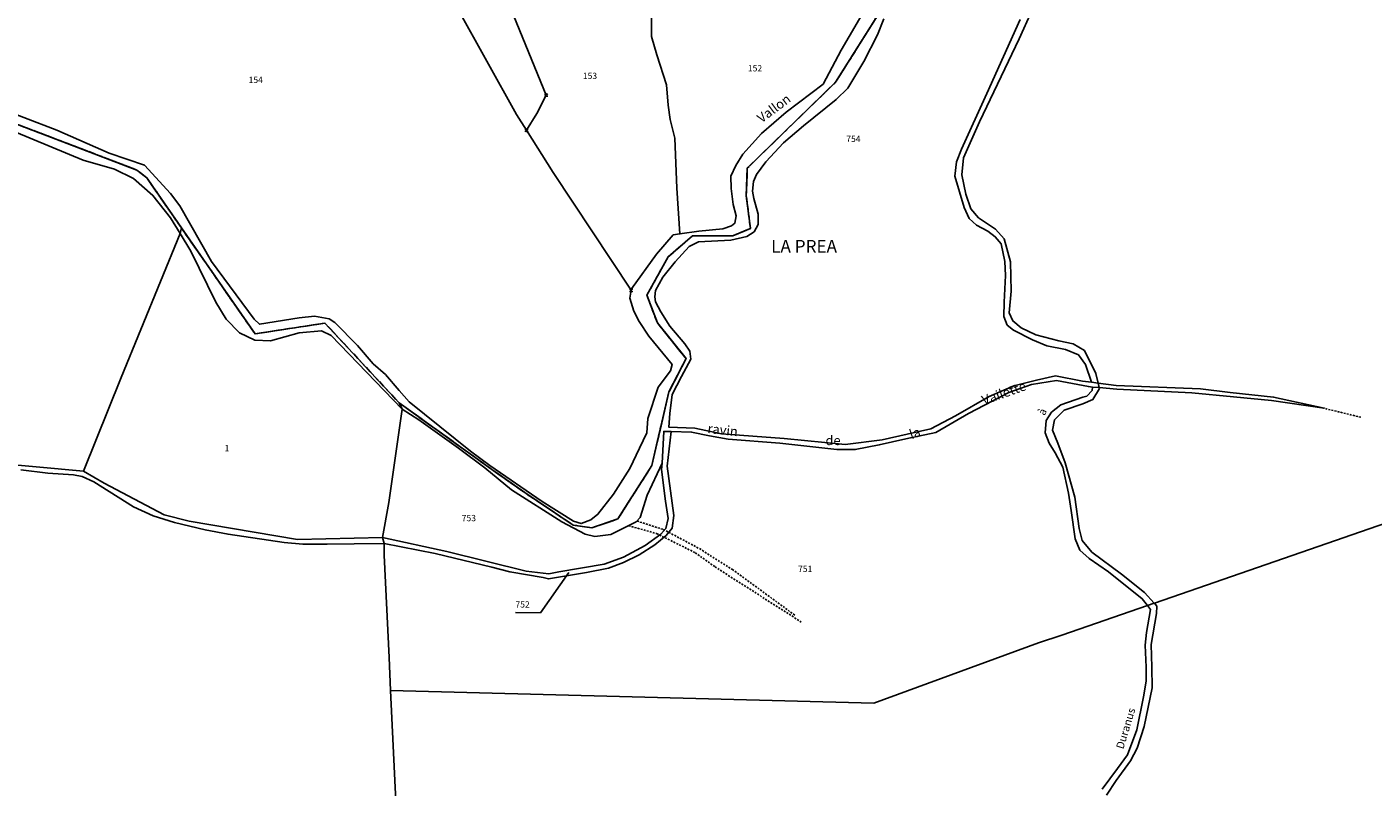
# Model space of a CAD drawing. Units: metres. Extents: x 1040718 to 1046614, y 6317160 to 6322949.
# Drawn here: x 1042739 to 1043168, y 6320110 to 6320352 of the extents above; entities that cross this region are included whole.
import ezdxf
from ezdxf.enums import TextEntityAlignment as Align

# ---------------------------------------------------------------- set-up
doc = ezdxf.new("R2010")
doc.units = ezdxf.units.M
doc.linetypes.add('TOPO1', pattern=[1, 0.6, -0.4])
doc.linetypes.add('TOPO2', pattern=[2.4, 2, -0.4])
doc.layers.get('0').update_dxf_attribs({"color": 255, "linetype": 'CONTINUOUS'})
for name, color, linetype in [('ig_cad_detail_lineaire', 252, 'TOPO1'), ('ig_cad_divers_texte', 8, 'CONTINUOUS'), ('ig_cad_fleche_de_rattachement', 3, 'CONTINUOUS'), ('ig_cad_hydro', 140, 'CONTINUOUS'), ('ig_cad_lieudit', 7, 'ByLayer'), ('ig_cad_lieudit_texte', 210, 'CONTINUOUS'), ('ig_cad_mitoyennete', 230, 'CONTINUOUS'), ('ig_cad_nom_voie', 8, 'CONTINUOUS'), ('ig_cad_parcel', 3, 'CONTINUOUS'), ('ig_cad_parcel_num', 3, 'CONTINUOUS'), ('ig_cad_section', 20, 'TOPO2')]:
    doc.layers.add(name, color=color, linetype=linetype)
doc.styles.add('Times New Roman', font='times.ttf')

# ---------------------------------------------------------------- blocks, each defined once
blk = doc.blocks.new('HAIE_MIT')
for centre, start, end in [((-0.53, -0.04), 52.6168, 90), ((0, 0), 44.0486, 135.9514), ((0.53, -0.04), 90, 127.3832), ((-0.53, 0.04), 270, 307.3832), ((0, 0), 224.0486, 315.9514), ((0.53, 0.04), 232.6168, 270)]:
    blk.add_arc(centre, 0.4, start, end)

msp = doc.modelspace()

# ---------------------------------------------------------------- linework, layer by layer
at = {"layer": 'ig_cad_detail_lineaire'}
for points in [[(1043163.62, 6320227.28), (1043151.77, 6320230.19)], [(1042930.63, 6320192.75), (1042939.57, 6320190.26), (1042951.87, 6320184.16), (1042958.14, 6320179.66), (1042985.85, 6320161.93)], [(1042933.3, 6320194.24), (1042941.68, 6320191.58), (1042953.18, 6320185.46), (1042963.65, 6320178.85), (1042983.51, 6320164.3)]]:
    msp.add_lwpolyline(points, dxfattribs=at)
at = {"layer": 'ig_cad_fleche_de_rattachement'}
msp.add_lwpolyline([(1042911.65, 6320177.83), (1042902.58, 6320165.03), (1042894.63, 6320165.09)], dxfattribs=at)
at = {"layer": 'ig_cad_hydro'}
for points in [[(1042721.15, 6320326.22), (1042774.21, 6320305.99), (1042777.3, 6320303.54), (1042788.32, 6320287.58), (1042811.79, 6320253.84), (1042834.03, 6320257.26), (1042857.59, 6320231.89), (1042887.11, 6320210.68), (1042897.57, 6320203.31), (1042913, 6320192.96), (1042918.9, 6320192.08), (1042927.22, 6320194.9), (1042938.01, 6320211.88), (1042943.49, 6320235.37), (1042948.92, 6320245.96), (1042939.8, 6320257.29), (1042936.44, 6320266.12), (1042943.26, 6320278.37), (1042950.93, 6320284.99), (1042963.76, 6320285.08), (1042969.41, 6320287.37), (1042968.1, 6320297.8), (1042968.4, 6320306.57), (1042996.51, 6320333.95), (1043012.67, 6320359.6)], [(1043012.67, 6320359.6), (1042996.51, 6320333.95), (1042968.4, 6320306.57), (1042968.1, 6320297.8), (1042969.41, 6320287.37), (1042963.76, 6320285.08), (1042950.93, 6320284.99), (1042943.26, 6320278.37), (1042936.44, 6320266.12), (1042939.8, 6320257.29), (1042948.92, 6320245.96), (1042943.49, 6320235.37), (1042938.01, 6320211.88), (1042927.22, 6320194.9), (1042918.9, 6320192.08), (1042913, 6320192.96), (1042897.57, 6320203.31), (1042887.11, 6320210.68), (1042857.59, 6320231.89), (1042858.6, 6320229.86), (1042863.89, 6320226.47), (1042876.54, 6320217.44), (1042884.94, 6320211.16), (1042893.38, 6320204.17), (1042909.37, 6320194.04), (1042916.84, 6320190.09), (1042919.92, 6320189.36), (1042924.99, 6320189.93), (1042933.1, 6320193.98), (1042934.29, 6320195.38), (1042936.53, 6320202.53), (1042941.27, 6320212.64), (1042941.84, 6320222.76), (1042944.23, 6320222.73), (1042950.69, 6320222.59), (1042956.39, 6320221.34), (1042962.35, 6320220.33), (1042978.77, 6320219.09), (1042996.85, 6320217.05), (1043002.77, 6320217.01), (1043010.42, 6320218.46), (1043018.86, 6320220.43), (1043028.35, 6320222.48), (1043038.84, 6320228.49), (1043051.63, 6320235.16), (1043058.85, 6320237.67), (1043066.85, 6320238.95), (1043076.93, 6320237.05), (1043078.25, 6320236.91), (1043080.38, 6320236.72), (1043080.03, 6320238.16), (1043077.95, 6320238.43), (1043075.04, 6320238.79), (1043066.52, 6320240.43), (1043060.47, 6320239.06), (1043053.26, 6320237.34), (1043045.34, 6320233.87), (1043034.67, 6320227.79), (1043026.79, 6320223.64), (1043019.32, 6320221.92), (1043011.31, 6320220.13), (1042999.58, 6320218.61), (1042980.17, 6320220.48), (1042960.15, 6320222.05), (1042951.72, 6320223.81), (1042943.47, 6320224.08), (1042943.77, 6320228.53), (1042944.47, 6320234.54), (1042947.52, 6320240.29), (1042950.45, 6320245.82), (1042950.12, 6320248.37), (1042948.55, 6320250.66), (1042943.79, 6320256.27), (1042940.93, 6320260.81), (1042939.15, 6320264.01), (1042938.94, 6320265.64), (1042939.21, 6320267.67), (1042941.52, 6320271.87), (1042945.45, 6320276.77), (1042949.89, 6320281.67), (1042952.93, 6320283.11), (1042963.21, 6320283.66), (1042968.27, 6320284.78), (1042970.59, 6320286.32), (1042971.88, 6320288.69), (1042971.82, 6320291.94), (1042970.44, 6320296.87), (1042970.1, 6320299.25), (1042970.34, 6320302.33), (1042971.31, 6320304.54), (1042974.32, 6320308.55), (1042979.98, 6320314.6), (1042986.26, 6320320.03), (1042996.67, 6320328.45), (1043000.42, 6320332.07), (1043005.47, 6320340.53), (1043009.87, 6320348.98), (1043011.87, 6320354.16)], [(1043006.7, 6320358.45), (1042998.27, 6320344.19), (1042992.59, 6320333.35), (1042980.78, 6320324.35), (1042972.95, 6320317.61), (1042967.04, 6320311.04), (1042964.72, 6320307.44), (1042963.12, 6320304.02), (1042963.28, 6320300.11), (1042963.91, 6320295.01), (1042964.85, 6320291.45), (1042964.4, 6320289.03), (1042963.38, 6320288.2), (1042960.66, 6320287.29), (1042952.98, 6320286.51), (1042946.99, 6320285.63), (1042944.84, 6320285.32), (1042939.53, 6320279.22), (1042931.56, 6320268.18), (1042931.48, 6320267.69), (1042931.06, 6320265.17), (1042932.26, 6320261.02), (1042934.01, 6320257.8), (1042937.13, 6320253.08), (1042944.48, 6320244.06), (1042944.02, 6320242.02), (1042940.08, 6320236.85), (1042936.81, 6320226.92), (1042936.47, 6320222.34), (1042934.16, 6320217.48), (1042931.06, 6320210.97), (1042925.87, 6320202.85), (1042920.86, 6320196.42), (1042918.61, 6320194.59), (1042915.54, 6320193.43), (1042913.14, 6320194.18), (1042903.14, 6320200.45), (1042886.51, 6320211.92), (1042880.33, 6320216.47), (1042860.86, 6320232.24), (1042857.59, 6320235.76), (1042853.32, 6320240.85), (1042849.39, 6320244.25), (1042844.33, 6320250.18), (1042837.13, 6320257.43), (1042835.33, 6320258.66), (1042830.68, 6320259.48), (1042825.86, 6320258.89), (1042813.18, 6320256.9), (1042811.48, 6320258.54), (1042797.94, 6320276.91), (1042787.81, 6320294.56), (1042784.84, 6320298.54), (1042776.59, 6320307.57), (1042765.34, 6320311.39), (1042748.71, 6320318.67), (1042727.6, 6320326.73)], [(1042735.92, 6320317.93), (1042757.05, 6320309.09), (1042767.06, 6320306.26), (1042773.15, 6320303.26), (1042779.27, 6320297.88), (1042784.88, 6320290.75), (1042787.9, 6320285.8), (1042788.32, 6320287.58), (1042777.3, 6320303.54), (1042774.21, 6320305.99), (1042721.15, 6320326.22)]]:
    msp.add_lwpolyline(points, dxfattribs=at)
for points in [[(1042788.32, 6320287.58), (1042787.9, 6320285.8), (1042791.36, 6320280.13), (1042799.32, 6320263.96), (1042802.61, 6320258.47), (1042806.79, 6320254.14), (1042811.72, 6320251.87), (1042816.65, 6320251.65), (1042825.8, 6320254.11), (1042832.9, 6320254.79), (1042836, 6320253.29), (1042858.6, 6320229.86), (1042857.59, 6320231.89), (1042834.03, 6320257.26), (1042811.79, 6320253.84)], [(1043080.38, 6320236.72), (1043085.98, 6320236.19), (1043109.81, 6320235.01), (1043123.16, 6320233.78), (1043135.26, 6320232.66), (1043152.02, 6320230.18), (1043135.89, 6320233.71), (1043122.11, 6320235.2), (1043112.63, 6320236.3), (1043085.83, 6320237.42), (1043080.03, 6320238.16)]]:
    msp.add_lwpolyline(points, close=True, dxfattribs=at)
at = {"layer": 'ig_cad_lieudit'}
for points in [[(1043012.67, 6320359.6), (1042996.51, 6320333.95), (1042968.4, 6320306.57), (1042968.1, 6320297.8), (1042969.41, 6320287.37), (1042963.76, 6320285.08), (1042950.93, 6320284.99), (1042943.26, 6320278.37), (1042936.44, 6320266.12), (1042939.8, 6320257.29), (1042948.92, 6320245.96), (1042943.49, 6320235.37), (1042938.01, 6320211.88), (1042927.22, 6320194.9), (1042918.9, 6320192.08), (1042913, 6320192.96), (1042897.57, 6320203.31), (1042887.11, 6320210.68), (1042857.59, 6320231.89), (1042834.03, 6320257.26), (1042811.79, 6320253.84), (1042788.32, 6320287.58), (1042787.9, 6320285.8), (1042769.19, 6320239.96), (1042757.17, 6320210.15), (1042763.77, 6320206.35), (1042782.82, 6320196.19), (1042790.84, 6320194.18), (1042825.33, 6320188.42), (1042852.35, 6320189.03), (1042852.81, 6320187.05), (1042852.81, 6320183.37), (1042854.45, 6320150.81), (1042854.91, 6320140.27), (1043008.63, 6320136.23), (1043061.12, 6320155.49), (1043068.48, 6320157.96), (1043095.72, 6320167.36), (1043097.92, 6320168.12), (1043094.75, 6320171.52), (1043087.5, 6320177.36), (1043078.05, 6320184.33), (1043075.01, 6320188.04), (1043074.02, 6320191.9), (1043072.67, 6320201.8), (1043069.58, 6320212.75), (1043067.25, 6320219), (1043065.52, 6320223.19), (1043066.16, 6320226.43), (1043069.2, 6320229.49), (1043075.18, 6320231.51), (1043078.39, 6320232.9), (1043080.46, 6320236.39), (1043080.38, 6320236.72), (1043080.03, 6320238.16), (1043079.3, 6320241.22), (1043075.66, 6320248.54), (1043072.07, 6320250.66), (1043067.56, 6320251.61), (1043060.18, 6320253.51), (1043055.59, 6320255.78), (1043052.87, 6320257.95), (1043051.75, 6320260.54), (1043052.33, 6320267.46), (1043052.21, 6320276.73), (1043050.19, 6320284.1), (1043047.36, 6320287.17), (1043041.98, 6320290.76), (1043039.55, 6320293.67), (1043037.95, 6320298.29), (1043036.71, 6320304.49), (1043037.23, 6320309.85), (1043042.35, 6320321.28), (1043054.89, 6320347.74), (1043066.67, 6320373.91)], [(1043066.67, 6320373.91), (1043054.89, 6320347.74), (1043042.35, 6320321.28), (1043037.23, 6320309.85), (1043036.71, 6320304.49), (1043037.95, 6320298.29), (1043039.55, 6320293.67), (1043041.98, 6320290.76), (1043047.36, 6320287.17), (1043050.19, 6320284.1), (1043052.21, 6320276.73), (1043052.33, 6320267.46), (1043051.75, 6320260.54), (1043052.87, 6320257.95), (1043055.59, 6320255.78), (1043060.18, 6320253.51), (1043067.56, 6320251.61), (1043072.07, 6320250.66), (1043075.66, 6320248.54), (1043079.3, 6320241.22), (1043080.03, 6320238.16), (1043080.38, 6320236.72), (1043080.46, 6320236.39), (1043078.39, 6320232.9), (1043075.18, 6320231.51), (1043069.2, 6320229.49), (1043066.16, 6320226.43), (1043065.52, 6320223.19), (1043067.25, 6320219), (1043069.58, 6320212.75), (1043072.67, 6320201.8), (1043074.02, 6320191.9), (1043075.01, 6320188.04), (1043078.05, 6320184.33), (1043087.5, 6320177.36), (1043094.75, 6320171.52), (1043097.92, 6320168.12), (1043098.02, 6320168.16), (1043177.35, 6320195.54)], [(1042721.15, 6320326.22), (1042774.21, 6320305.99), (1042777.3, 6320303.54), (1042788.32, 6320287.58), (1042811.79, 6320253.84), (1042834.03, 6320257.26), (1042857.59, 6320231.89), (1042887.11, 6320210.68), (1042897.57, 6320203.31), (1042913, 6320192.96), (1042918.9, 6320192.08), (1042927.22, 6320194.9), (1042938.01, 6320211.88), (1042943.49, 6320235.37), (1042948.92, 6320245.96), (1042939.8, 6320257.29), (1042936.44, 6320266.12), (1042943.26, 6320278.37), (1042950.93, 6320284.99), (1042963.76, 6320285.08), (1042969.41, 6320287.37), (1042968.1, 6320297.8), (1042968.4, 6320306.57), (1042996.51, 6320333.95), (1043012.67, 6320359.6)], [(1042857.44, 6320087.48), (1042854.91, 6320140.27), (1042854.45, 6320150.81), (1042852.81, 6320183.37), (1042852.81, 6320187.05), (1042852.35, 6320189.03), (1042825.33, 6320188.42), (1042790.84, 6320194.18), (1042782.82, 6320196.19), (1042763.77, 6320206.35), (1042757.17, 6320210.15), (1042769.19, 6320239.96), (1042787.9, 6320285.8), (1042788.32, 6320287.58), (1042777.3, 6320303.54), (1042774.21, 6320305.99), (1042721.15, 6320326.22)], [(1043177.35, 6320195.54), (1043098.02, 6320168.16), (1043097.92, 6320168.12), (1043095.72, 6320167.36), (1043068.48, 6320157.96), (1043061.12, 6320155.49), (1043008.63, 6320136.23), (1042854.91, 6320140.27), (1042857.44, 6320087.48)]]:
    msp.add_lwpolyline(points, dxfattribs=at)
at = {"layer": 'ig_cad_parcel'}
for points in [[(1042876.07, 6320357.65), (1042895.01, 6320323.65), (1042898.16, 6320318.64), (1042901.44, 6320323.96), (1042904.38, 6320329.84), (1042881.93, 6320384.93)], [(1042881.93, 6320384.93), (1042904.38, 6320329.84), (1042901.44, 6320323.96), (1042898.16, 6320318.64), (1042906.6, 6320305.19), (1042931.48, 6320267.69), (1042931.56, 6320268.18), (1042939.53, 6320279.22), (1042944.84, 6320285.32), (1042946.99, 6320285.63), (1042946.03, 6320300.2), (1042945.33, 6320316.13), (1042943.92, 6320322.04), (1042943.25, 6320326.63), (1042942.7, 6320333.14), (1042939.65, 6320342.7), (1042937.95, 6320348.52), (1042937.94, 6320351.53), (1042937.92, 6320357.69)], [(1043066.67, 6320373.91), (1043054.89, 6320347.74), (1043042.35, 6320321.28), (1043037.23, 6320309.85), (1043036.71, 6320304.49), (1043037.95, 6320298.29), (1043039.55, 6320293.67), (1043041.98, 6320290.76), (1043047.36, 6320287.17), (1043050.19, 6320284.1), (1043052.21, 6320276.73), (1043052.33, 6320267.46), (1043051.75, 6320260.54), (1043052.87, 6320257.95), (1043055.59, 6320255.78), (1043060.18, 6320253.51), (1043067.56, 6320251.61), (1043072.07, 6320250.66), (1043075.66, 6320248.54), (1043079.3, 6320241.22), (1043080.03, 6320238.16), (1043085.83, 6320237.42), (1043112.63, 6320236.3), (1043122.11, 6320235.2), (1043135.89, 6320233.71), (1043152.02, 6320230.18), (1043135.26, 6320232.66), (1043123.16, 6320233.78), (1043109.81, 6320235.01), (1043085.98, 6320236.19), (1043080.38, 6320236.72), (1043080.46, 6320236.39), (1043078.39, 6320232.9), (1043075.18, 6320231.51), (1043069.2, 6320229.49), (1043066.16, 6320226.43), (1043065.52, 6320223.19), (1043067.25, 6320219), (1043069.58, 6320212.75), (1043072.67, 6320201.8), (1043074.02, 6320191.9), (1043075.01, 6320188.04), (1043078.05, 6320184.33), (1043087.5, 6320177.36), (1043094.75, 6320171.52), (1043097.92, 6320168.12), (1043098.02, 6320168.16), (1043177.35, 6320195.54)], [(1042727.6, 6320326.73), (1042748.71, 6320318.67), (1042765.34, 6320311.39), (1042776.59, 6320307.57), (1042784.84, 6320298.54), (1042787.81, 6320294.56), (1042797.94, 6320276.91), (1042811.48, 6320258.54), (1042813.18, 6320256.9), (1042825.86, 6320258.89), (1042830.68, 6320259.48), (1042835.33, 6320258.66), (1042837.13, 6320257.43), (1042844.33, 6320250.18), (1042849.39, 6320244.25), (1042853.32, 6320240.85), (1042857.59, 6320235.76), (1042860.86, 6320232.24), (1042880.33, 6320216.47), (1042886.51, 6320211.92), (1042903.14, 6320200.45), (1042913.14, 6320194.18), (1042915.54, 6320193.43), (1042918.61, 6320194.59), (1042920.86, 6320196.42), (1042925.87, 6320202.85), (1042931.06, 6320210.97), (1042934.16, 6320217.48), (1042936.47, 6320222.34), (1042936.81, 6320226.92), (1042940.08, 6320236.85), (1042944.02, 6320242.02), (1042944.48, 6320244.06), (1042937.13, 6320253.08), (1042934.01, 6320257.8), (1042932.26, 6320261.02), (1042931.06, 6320265.17), (1042931.48, 6320267.69), (1042906.6, 6320305.19), (1042898.16, 6320318.64), (1042895.01, 6320323.65), (1042876.07, 6320357.65)], [(1042937.92, 6320357.69), (1042937.94, 6320351.53), (1042937.95, 6320348.52), (1042939.65, 6320342.7), (1042942.7, 6320333.14), (1042943.25, 6320326.63), (1042943.92, 6320322.04), (1042945.33, 6320316.13), (1042946.03, 6320300.2), (1042946.99, 6320285.63), (1042952.98, 6320286.51), (1042960.66, 6320287.29), (1042963.38, 6320288.2), (1042964.4, 6320289.03), (1042964.85, 6320291.45), (1042963.91, 6320295.01), (1042963.28, 6320300.11), (1042963.12, 6320304.02), (1042964.72, 6320307.44), (1042967.04, 6320311.04), (1042972.95, 6320317.61), (1042980.78, 6320324.35), (1042992.59, 6320333.35), (1042998.27, 6320344.19), (1043006.7, 6320358.45)], [(1043055.22, 6320353.89), (1043044.6, 6320330.34), (1043036.6, 6320312.67), (1043035.02, 6320308.62), (1043034.48, 6320304.08), (1043037.37, 6320294.05), (1043038.97, 6320290.57), (1043041.37, 6320288.44), (1043044.98, 6320286.51), (1043047.31, 6320284.74), (1043049.17, 6320282.44), (1043050.38, 6320276.85), (1043050.58, 6320272.43), (1043050.17, 6320263.91), (1043050.01, 6320259.4), (1043051.13, 6320256.62), (1043053.15, 6320254.98), (1043059.21, 6320251.92), (1043063.72, 6320250.05), (1043069.69, 6320248.82), (1043073.77, 6320247.13), (1043076.06, 6320244.08), (1043077.95, 6320238.43), (1043075.04, 6320238.79), (1043066.52, 6320240.43), (1043060.47, 6320239.06), (1043053.26, 6320237.34), (1043045.34, 6320233.87), (1043034.67, 6320227.79), (1043026.79, 6320223.64), (1043019.32, 6320221.92), (1043011.31, 6320220.13), (1042999.58, 6320218.61), (1042980.17, 6320220.48), (1042960.15, 6320222.05), (1042951.72, 6320223.81), (1042943.47, 6320224.08), (1042943.77, 6320228.53), (1042944.47, 6320234.54), (1042947.52, 6320240.29), (1042950.45, 6320245.82), (1042950.12, 6320248.37), (1042948.55, 6320250.66), (1042943.79, 6320256.27), (1042940.93, 6320260.81), (1042939.15, 6320264.01), (1042938.94, 6320265.64), (1042939.21, 6320267.67), (1042941.52, 6320271.87), (1042945.45, 6320276.77), (1042949.89, 6320281.67), (1042952.93, 6320283.11), (1042963.21, 6320283.66), (1042968.27, 6320284.78), (1042970.59, 6320286.32), (1042971.88, 6320288.69), (1042971.82, 6320291.94), (1042970.44, 6320296.87), (1042970.1, 6320299.25), (1042970.34, 6320302.33), (1042971.31, 6320304.54), (1042974.32, 6320308.55), (1042979.98, 6320314.6), (1042986.26, 6320320.03), (1042996.67, 6320328.45), (1043000.42, 6320332.07), (1043005.47, 6320340.53), (1043009.87, 6320348.98), (1043011.87, 6320354.16)], [(1042735.92, 6320317.93), (1042757.05, 6320309.09), (1042767.06, 6320306.26), (1042773.15, 6320303.26), (1042779.27, 6320297.88), (1042784.88, 6320290.75), (1042787.9, 6320285.8), (1042769.19, 6320239.96), (1042757.17, 6320210.15), (1042725.83, 6320213.03)], [(1042725.83, 6320213.03), (1042757.17, 6320210.15), (1042763.77, 6320206.35), (1042782.82, 6320196.19), (1042790.84, 6320194.18), (1042825.33, 6320188.42), (1042852.35, 6320189.03), (1042852.81, 6320187.05), (1042843.31, 6320187.02), (1042834.74, 6320186.89), (1042826.98, 6320186.89), (1042821.02, 6320187.46), (1042803.17, 6320190.07), (1042795.86, 6320191.5), (1042786.11, 6320193.76), (1042779.33, 6320195.9), (1042773.15, 6320198.76), (1042760.52, 6320206.77), (1042756.73, 6320208.46), (1042754, 6320208.96), (1042745.82, 6320209.46), (1042737.21, 6320210.58)], [(1042857.44, 6320087.48), (1042854.91, 6320140.27), (1042854.45, 6320150.81), (1042852.81, 6320183.37), (1042852.81, 6320187.05), (1042843.31, 6320187.02), (1042834.74, 6320186.89), (1042826.98, 6320186.89), (1042821.02, 6320187.46), (1042803.17, 6320190.07), (1042795.86, 6320191.5), (1042786.11, 6320193.76), (1042779.33, 6320195.9), (1042773.15, 6320198.76), (1042760.52, 6320206.77), (1042756.73, 6320208.46), (1042754, 6320208.96), (1042745.82, 6320209.46), (1042737.21, 6320210.58)], [(1043177.35, 6320195.54), (1043098.02, 6320168.16), (1043098.77, 6320167.14), (1043098.62, 6320164.81), (1043096.94, 6320154.93), (1043097.16, 6320147.75), (1043097.21, 6320141.16), (1043094.68, 6320128.9), (1043092.49, 6320121.93), (1043090.37, 6320117.92), (1043085.8, 6320111.71), (1043082.66, 6320107.03)], [(1042857.44, 6320087.48), (1042854.91, 6320140.27), (1043008.63, 6320136.23), (1043061.12, 6320155.49), (1043068.48, 6320157.96), (1043095.72, 6320167.36), (1043096.67, 6320166.11), (1043095.45, 6320158.79), (1043094.99, 6320154.77), (1043095.33, 6320147.78), (1043095.3, 6320143.24), (1043094.44, 6320138.27), (1043092.37, 6320127.79), (1043089.39, 6320119.79), (1043086.16, 6320115.46), (1043081.38, 6320108.86)]]:
    msp.add_lwpolyline(points, dxfattribs=at)
for points in [[(1042757.17, 6320210.15), (1042763.77, 6320206.35), (1042782.82, 6320196.19), (1042790.84, 6320194.18), (1042825.33, 6320188.42), (1042852.35, 6320189.03), (1042854.38, 6320200.14), (1042858.6, 6320229.86), (1042836, 6320253.29), (1042832.9, 6320254.79), (1042825.8, 6320254.11), (1042816.65, 6320251.65), (1042811.72, 6320251.87), (1042806.79, 6320254.14), (1042802.61, 6320258.47), (1042799.32, 6320263.96), (1042791.36, 6320280.13), (1042787.9, 6320285.8), (1042769.19, 6320239.96)], [(1042854.91, 6320140.27), (1043008.63, 6320136.23), (1043061.12, 6320155.49), (1043068.48, 6320157.96), (1043095.72, 6320167.36), (1043094.06, 6320169.52), (1043083.32, 6320178.03), (1043077.16, 6320182.33), (1043074.18, 6320184.95), (1043072.76, 6320188.63), (1043071.45, 6320197.6), (1043070.62, 6320203.08), (1043068.77, 6320211.38), (1043066.34, 6320216.01), (1043064.48, 6320218.99), (1043063.18, 6320222.33), (1043063.56, 6320226.24), (1043065.2, 6320228.87), (1043068.16, 6320231.23), (1043075.19, 6320233.64), (1043076.44, 6320233.97), (1043078.12, 6320235.81), (1043078.25, 6320236.91), (1043076.93, 6320237.05), (1043066.85, 6320238.95), (1043058.85, 6320237.67), (1043051.63, 6320235.16), (1043038.84, 6320228.49), (1043028.35, 6320222.48), (1043018.86, 6320220.43), (1043010.42, 6320218.46), (1043002.77, 6320217.01), (1042996.85, 6320217.05), (1042978.77, 6320219.09), (1042962.35, 6320220.33), (1042956.39, 6320221.34), (1042950.69, 6320222.59), (1042944.23, 6320222.73), (1042942.86, 6320211.67), (1042945.05, 6320195.98), (1042944.5, 6320192.02), (1042942.64, 6320189.66), (1042938.94, 6320186.69), (1042933.99, 6320183.47), (1042928.98, 6320181.04), (1042924.24, 6320179.24), (1042917.2, 6320177.87), (1042905.17, 6320175.83), (1042903.41, 6320176.29), (1042892.8, 6320178.1), (1042887.15, 6320179.52), (1042869.08, 6320183.94), (1042852.81, 6320187.05), (1042852.81, 6320183.37), (1042854.45, 6320150.81)], [(1042852.35, 6320189.03), (1042872.77, 6320184.53), (1042898.03, 6320178.32), (1042905.25, 6320177.48), (1042908.42, 6320178.08), (1042922.84, 6320180.54), (1042928.99, 6320182.79), (1042935.96, 6320186.43), (1042940.87, 6320190.08), (1042942.54, 6320191.92), (1042943.27, 6320195.07), (1042942.33, 6320200.53), (1042941.15, 6320210.64), (1042941.27, 6320212.64), (1042936.53, 6320202.53), (1042934.29, 6320195.38), (1042933.1, 6320193.98), (1042924.99, 6320189.93), (1042919.92, 6320189.36), (1042916.84, 6320190.09), (1042909.37, 6320194.04), (1042893.38, 6320204.17), (1042884.94, 6320211.16), (1042876.54, 6320217.44), (1042863.89, 6320226.47), (1042858.6, 6320229.86), (1042854.38, 6320200.14)], [(1042852.81, 6320187.05), (1042869.08, 6320183.94), (1042887.15, 6320179.52), (1042892.8, 6320178.1), (1042903.41, 6320176.29), (1042905.17, 6320175.83), (1042917.2, 6320177.87), (1042924.24, 6320179.24), (1042928.98, 6320181.04), (1042933.99, 6320183.47), (1042938.94, 6320186.69), (1042942.64, 6320189.66), (1042944.5, 6320192.02), (1042945.05, 6320195.98), (1042942.86, 6320211.67), (1042944.23, 6320222.73), (1042941.84, 6320222.76), (1042941.27, 6320212.64), (1042941.15, 6320210.64), (1042942.33, 6320200.53), (1042943.27, 6320195.07), (1042942.54, 6320191.92), (1042940.87, 6320190.08), (1042935.96, 6320186.43), (1042928.99, 6320182.79), (1042922.84, 6320180.54), (1042908.42, 6320178.08), (1042905.25, 6320177.48), (1042898.03, 6320178.32), (1042872.77, 6320184.53), (1042852.35, 6320189.03)]]:
    msp.add_lwpolyline(points, close=True, dxfattribs=at)
at = {"layer": 'ig_cad_section'}
for points in [[(1043012.67, 6320359.6), (1042996.51, 6320333.95), (1042968.4, 6320306.57), (1042968.1, 6320297.8), (1042969.41, 6320287.37), (1042963.76, 6320285.08), (1042950.93, 6320284.99), (1042943.26, 6320278.37), (1042936.44, 6320266.12), (1042939.8, 6320257.29), (1042948.92, 6320245.96), (1042943.49, 6320235.37), (1042938.01, 6320211.88), (1042927.22, 6320194.9), (1042918.9, 6320192.08), (1042913, 6320192.96), (1042897.57, 6320203.31), (1042887.11, 6320210.68), (1042857.59, 6320231.89), (1042834.03, 6320257.26), (1042811.79, 6320253.84), (1042788.32, 6320287.58), (1042777.3, 6320303.54), (1042774.21, 6320305.99), (1042721.15, 6320326.22)], [(1043012.67, 6320359.6), (1042996.51, 6320333.95), (1042968.4, 6320306.57), (1042968.1, 6320297.8), (1042969.41, 6320287.37), (1042963.76, 6320285.08), (1042950.93, 6320284.99), (1042943.26, 6320278.37), (1042936.44, 6320266.12), (1042939.8, 6320257.29), (1042948.92, 6320245.96), (1042943.49, 6320235.37), (1042938.01, 6320211.88), (1042927.22, 6320194.9), (1042918.9, 6320192.08), (1042913, 6320192.96), (1042897.57, 6320203.31), (1042887.11, 6320210.68), (1042857.59, 6320231.89), (1042834.03, 6320257.26), (1042811.79, 6320253.84), (1042788.32, 6320287.58), (1042777.3, 6320303.54), (1042774.21, 6320305.99), (1042721.15, 6320326.22)], [(1042721.15, 6320326.22), (1042774.21, 6320305.99), (1042777.3, 6320303.54), (1042788.32, 6320287.58), (1042811.79, 6320253.84), (1042834.03, 6320257.26), (1042857.59, 6320231.89), (1042887.11, 6320210.68), (1042897.57, 6320203.31), (1042913, 6320192.96), (1042918.9, 6320192.08), (1042927.22, 6320194.9), (1042938.01, 6320211.88), (1042943.49, 6320235.37), (1042948.92, 6320245.96), (1042939.8, 6320257.29), (1042936.44, 6320266.12), (1042943.26, 6320278.37), (1042950.93, 6320284.99), (1042963.76, 6320285.08), (1042969.41, 6320287.37), (1042968.1, 6320297.8), (1042968.4, 6320306.57), (1042996.51, 6320333.95), (1043012.67, 6320359.6)], [(1043012.67, 6320359.6), (1042996.51, 6320333.95), (1042968.4, 6320306.57), (1042968.1, 6320297.8), (1042969.41, 6320287.37), (1042963.76, 6320285.08), (1042950.93, 6320284.99), (1042943.26, 6320278.37), (1042936.44, 6320266.12), (1042939.8, 6320257.29), (1042948.92, 6320245.96), (1042943.49, 6320235.37), (1042938.01, 6320211.88), (1042927.22, 6320194.9), (1042918.9, 6320192.08), (1042913, 6320192.96), (1042897.57, 6320203.31), (1042887.11, 6320210.68), (1042857.59, 6320231.89), (1042834.03, 6320257.26), (1042811.79, 6320253.84), (1042788.32, 6320287.58), (1042777.3, 6320303.54), (1042774.21, 6320305.99), (1042721.15, 6320326.22)]]:
    msp.add_lwpolyline(points, dxfattribs=at)

# ---------------------------------------------------------------- block references
at = {"layer": 'ig_cad_mitoyennete'}
for p in [(1042904.38, 6320329.84), (1042898.16, 6320318.64), (1042931.48, 6320267.69)]:
    msp.add_blockref('HAIE_MIT', p, dxfattribs=at)

# ---------------------------------------------------------------- texts
at = {"layer": 'ig_cad_divers_texte', "style": 'Times New Roman'}
for s, rotation, p in [('Vallon', 36.8, (1042973.52, 6320320.08)), ('Vailette', 19.5, (1043044, 6320230.29)), ('ravin', 353.6, (1042955.53, 6320221.37)), ('la', 18.4, (1043020.86, 6320219.42))]:
    msp.add_text(s, height=3, rotation=rotation, dxfattribs=at).set_placement(p, align=Align.BOTTOM_LEFT)
msp.add_text('de', height=3, dxfattribs=at).set_placement((1042993.29, 6320217.48), align=Align.BOTTOM_LEFT)
at = {"layer": 'ig_cad_lieudit_texte', "style": 'Times New Roman'}
msp.add_text('LA PREA', height=4, dxfattribs=at).set_placement((1042976, 6320278.47), align=Align.BOTTOM_LEFT)
at = {"layer": 'ig_cad_nom_voie', "style": 'Times New Roman'}
for s, rotation, p in [('à', 59.8, (1043063.58, 6320227.22)), ('Duranus', 73.2, (1043088.82, 6320121.24))]:
    msp.add_text(s, height=2.5, rotation=rotation, dxfattribs=at).set_placement(p, align=Align.BOTTOM_LEFT)
at = {"layer": 'ig_cad_parcel_num', "style": 'Times New Roman'}
for s, p in [('152', (1042968.59, 6320336.75)), ('154', (1042809.72, 6320333.08)), ('153', (1042916.08, 6320334.35)), ('754', (1042999.9, 6320314.29)), ('1', (1042802.08, 6320215.83)), ('753', (1042877.54, 6320193.57)), ('751', (1042984.56, 6320177.41)), ('752', (1042894.64, 6320166.09))]:
    msp.add_text(s, height=2, dxfattribs=at).set_placement(p, align=Align.BOTTOM_LEFT)

doc.saveas('drawing.dxf')
